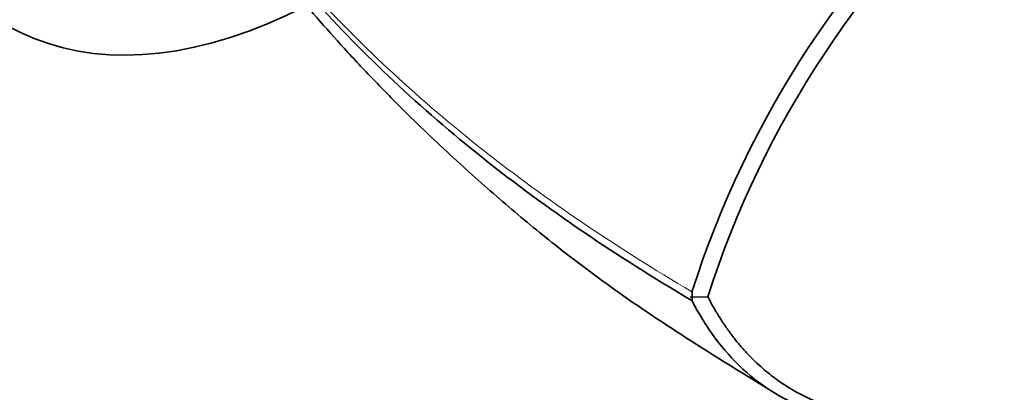
# Model space of a CAD drawing. Units: millimetres. Extents: x 0 to 1341, y 0 to 1145.
# Drawn here: x 1218 to 1260, y 227 to 242 of the extents above; entities that cross this region are included whole.
import ezdxf

# ---------------------------------------------------------------- set-up
doc = ezdxf.new("R2010")
doc.units = ezdxf.units.MM
doc.layers.add('DV6_Défaut', color=7, linetype='Continuous')
doc.layers.add('Défaut', color=7, linetype='Continuous')

# ---------------------------------------------------------------- blocks, each defined once
blk = doc.blocks.new('SE5')
at = {"layer": 'DV6_Défaut', "color": 7, "linetype": 'Continuous', "lineweight": 35}
for p, q in [((1246.835, 230.575), (1247.577, 230.595)), ((1246.925, 230.578), (1246.924, 230.433)), ((1246.925, 230.802), (1246.925, 230.578))]:
    blk.add_line(p, q, dxfattribs=at)
for centre, radius, start, end in [((1287.005, 217.981), 42.095, 130.8529, 162.26), ((1287.096, 217.916), 41.503, 130.5508, 162.2113)]:
    blk.add_arc(centre, radius, start, end, dxfattribs=at)
blk.add_ellipse((1231.635, 265.898), major_axis=(13.75, 23.816), ratio=0.57735, start_param=0, end_param=3.872218, dxfattribs=at)
for points, degree, knots in [([(1246.912, 230.434), (1243.704, 232.313), (1240.756, 234.32), (1235.425, 238.555), (1233.031, 240.79), (1229.87, 244.326), (1228.891, 245.533), (1227.549, 247.367), (1227.121, 247.983), (1226.31, 249.217), (1225.924, 249.835), (1224.991, 251.727), (1224.614, 253.026), (1224.464, 254.685), (1224.451, 255.018), (1224.454, 255.351)], 3, [0, 0, 0, 0, 0.2759029, 0.2759029, 0.5518059, 0.5518059, 0.6897574, 0.6897574, 0.7587331, 0.7587331, 0.8277088, 0.8277088, 0.9656603, 0.9656603, 1, 1, 1, 1]), ([(1224.709, 252.939), (1224.75, 252.718), (1224.951, 251.795), (1225.539, 250.175), (1226.596, 248.243), (1227.754, 246.554), (1228.848, 245.068), (1229.922, 243.712), (1231.036, 242.388), (1232.21, 241.07), (1233.453, 239.745), (1235.024, 238.153), (1236.874, 236.392), (1239.012, 234.499), (1241.312, 232.608), (1243.948, 230.633), (1247.064, 228.585), (1249.118, 227.32), (1250.28, 226.613)], 3, [0, 0, 0, 0, 0.021589, 0.090772, 0.151405, 0.216713, 0.269235, 0.318784, 0.367124, 0.414335, 0.461555, 0.510078, 0.587142, 0.655009, 0.721733, 0.806587, 0.905795, 1, 1, 1, 1]), ([(1247.577, 230.596), (1249.384, 227.124), (1252.646, 225.98), (1255.858, 224.854), (1260.116, 226.206)], 2, [0, 0, 0, 0.5, 0.5, 1, 1, 1]), ([(1259.473, 225.913), (1258.107, 225.478), (1256.778, 225.242), (1254.261, 225.192), (1253.072, 225.377), (1250.9, 226.16), (1249.917, 226.756), (1248.211, 228.327), (1247.488, 229.302), (1246.912, 230.434)], 3, [0, 0, 0, 0, 0.25, 0.25, 0.5, 0.5, 0.75, 0.75, 1, 1, 1, 1])]:
    blk.add_open_spline(points, degree=degree, knots=knots, dxfattribs=at)
at = {"layer": 'DV6_Défaut', "color": 7, "linetype": 'Continuous', "lineweight": 18}
blk.add_open_spline([(1225.016, 252.004), (1225.177, 251.535), (1225.374, 251.069), (1225.913, 249.985), (1226.297, 249.37), (1227.105, 248.148), (1227.531, 247.541), (1228.869, 245.744), (1229.843, 244.569), (1232.998, 241.112), (1235.412, 238.893), (1240.764, 234.678), (1243.711, 232.677), (1246.911, 230.808)], degree=3, knots=[0, 0, 0, 0, 0.058432, 0.058432, 0.136896, 0.136896, 0.21536, 0.21536, 0.372288, 0.372288, 0.686144, 0.686144, 1, 1, 1, 1], dxfattribs=at)
at = {"layer": 'DV6_Défaut', "color": 7, "linetype": 'Continuous', "lineweight": 35}
for points in [[(1158.955, 235.624), (1187.026, 219.171), (1215.451, 203.081), (1243.522, 186.629)], [(1159.198, 235.51), (1187.258, 219.051), (1215.747, 203.093), (1243.808, 186.634)]]:
    blk.add_open_spline(points, degree=3, dxfattribs=at)

msp = doc.modelspace()

# ---------------------------------------------------------------- block references
at = {"layer": 'Défaut'}
msp.add_blockref('SE5', (0, 0), dxfattribs=at)

doc.saveas('drawing.dxf')
